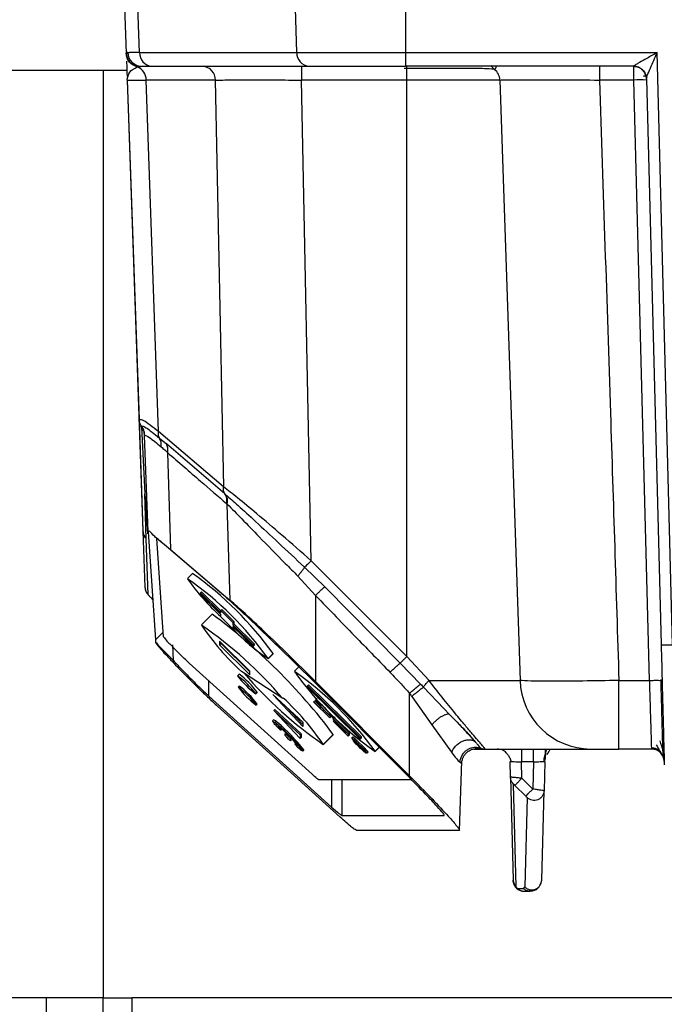
# Model space of a CAD drawing. Units: millimetres. Extents: x 4 to 416, y 4 to 293.
# Drawn here: x 191 to 195, y 210 to 217 of the extents above; entities that cross this region are included whole.
import ezdxf

# ---------------------------------------------------------------- set-up
doc = ezdxf.new("R2010")
doc.units = ezdxf.units.MM
doc.layers.add('FORMAT', color=7, linetype='Continuous')
doc.styles.add('SLDTEXTSTYLE0', font='TXT', dxfattribs={"width": 0.75})
doc.dimstyles.new('SLDDIMSTYLE1', dxfattribs={"dimtxt": 3.5, "dimasz": 3.302, "dimexe": 0, "dimexo": 0.0625, "dimgap": 0.875, "dimtad": 1, "dimdec": 0, "dimlfac": 11, "dimrnd": 1e-09, "dimzin": 12, "dimdsep": 46, "dimtxsty": 'SLDTEXTSTYLE0', "dimsah": 1, "dimcen": 0.09, "dimadec": 0, "dimazin": 3, "dimtfac": 1, "dimtdec": 0, "dimtofl": 0, "dimtmove": 0, "dimatfit": 3, "dimfxl": 0, "dimfrac": 2, "dimtolj": 1, "dimtzin": 12, "dimarcsym": 0})

# ---------------------------------------------------------------- blocks, each defined once
blk = doc.blocks.new('_D_4')
at = {"layer": 'FORMAT'}
for p, q in [((182.043, 202.0559), (182.043, 275.1153)), ((248.2665, 227.4658), (248.2665, 275.1153)), ((182.043, 274.1153), (248.2665, 274.1153))]:
    blk.add_line(p, q, dxfattribs=at)
for points in [[(182.043, 274.1153), (185.345, 273.6073), (185.345, 274.6233)], [(248.2665, 274.1153), (244.9645, 274.6233), (244.9645, 273.6073)]]:
    blk.add_solid(points, dxfattribs=at)
at = {"layer": 'FORMAT', "insert": (209.9861, 278.6271), "char_height": 3.5, "attachment_point": 1, "style": 'SLDTEXTSTYLE0'}
blk.add_mtext('728', dxfattribs=at)
blk = doc.blocks.new('_D_8')
at = {"layer": 'FORMAT'}
for p, q in [((190.2665, 248.0113), (155.5847, 248.0113)), ((156.5847, 248.0113), (156.5847, 196.1718)), ((195.2677, 196.1718), (155.5847, 196.1718))]:
    blk.add_line(p, q, dxfattribs=at)
for points in [[(156.5847, 248.0113), (156.0767, 244.7093), (157.0927, 244.7093)], [(156.5847, 196.1718), (157.0927, 199.4738), (156.0767, 199.4738)]]:
    blk.add_solid(points, dxfattribs=at)
at = {"layer": 'FORMAT', "insert": (152.0729, 218.2124), "char_height": 3.5, "attachment_point": 1, "rotation": 90, "style": 'SLDTEXTSTYLE0'}
blk.add_mtext('570', dxfattribs=at)
blk = doc.blocks.new('_D_10')
at = {"layer": 'FORMAT'}
for p, q in [((190.2665, 248.0113), (161.0392, 248.0113)), ((162.0392, 248.0113), (162.0392, 199.2386)), ((188.6535, 199.2386), (161.0392, 199.2386))]:
    blk.add_line(p, q, dxfattribs=at)
for points in [[(162.0392, 248.0113), (161.5312, 244.7093), (162.5472, 244.7093)], [(162.0392, 199.2386), (162.5472, 202.5406), (161.5312, 202.5406)]]:
    blk.add_solid(points, dxfattribs=at)
at = {"layer": 'FORMAT', "insert": (157.5275, 219.7458), "char_height": 3.5, "attachment_point": 1, "rotation": 90, "style": 'SLDTEXTSTYLE0'}
blk.add_mtext('537', dxfattribs=at)
blk = doc.blocks.new('_D_11')
at = {"layer": 'FORMAT'}
for p, q in [((189.721, 223.5113), (189.721, 187.8991)), ((246.4483, 223.5113), (246.4483, 187.8991)), ((246.4483, 188.8991), (189.721, 188.8991))]:
    blk.add_line(p, q, dxfattribs=at)
for points in [[(189.721, 188.8991), (193.023, 188.3911), (193.023, 189.4071)], [(246.4483, 188.8991), (243.1463, 189.4071), (243.1463, 188.3911)]]:
    blk.add_solid(points, dxfattribs=at)
at = {"layer": 'FORMAT', "insert": (214.2055, 193.4108), "char_height": 3.5, "attachment_point": 1, "style": 'SLDTEXTSTYLE0'}
blk.add_mtext('624', dxfattribs=at)

msp = doc.modelspace()

# ---------------------------------------------------------------- linework, layer by layer
at = {"color": 7, "linetype": 'Continuous', "lineweight": 25}
for p, q in [((192.7755, 216.3263), (192.6825, 219.4022)), ((193.4702, 219.4022), (193.4702, 216.3263)), ((191.594, 218.9567), (191.686, 216.3217)), ((191.7711, 216.3263), (191.6792, 218.9567)), ((191.6861, 216.3197), (191.6866, 216.304)), ((191.7711, 216.3263), (192.7755, 216.3263)), ((192.7755, 216.3263), (193.4702, 216.3263)), ((193.4702, 216.3263), (195.0775, 216.3263)), ((193.4702, 216.3263), (193.4702, 216.2386)), ((195.1766, 212.542), (195.0775, 216.3263)), ((191.7387, 216.2473), (191.753, 216.2447)), ((191.7593, 216.2363), (191.778, 216.2379)), ((191.778, 216.2379), (191.7851, 216.2386)), ((191.8497, 216.2386), (192.8542, 216.2386)), ((191.8604, 216.2386), (191.8596, 216.2386)), ((192.806, 216.2386), (192.806, 216.1508)), ((192.8542, 216.2386), (193.4702, 216.2386)), ((194.9274, 216.2386), (193.4702, 216.2386)), ((193.4798, 216.2236), (193.4791, 216.2375)), ((194.7094, 216.2386), (194.7094, 216.1508)), ((191.6898, 216.2125), (190.2854, 216.2125)), ((191.5392, 216.2125), (191.5392, 210.284)), ((193.4798, 216.1508), (193.4798, 216.2236)), ((195.0028, 216.1887), (195.0029, 216.1885)), ((191.6919, 216.1514), (191.7926, 213.2681)), ((191.692, 216.1508), (191.7677, 213.9819)), ((192.2552, 216.1508), (191.8137, 216.1508)), ((191.8922, 213.904), (191.8137, 216.1508)), ((192.2552, 216.1508), (192.3077, 213.5506)), ((193.4798, 216.1508), (192.806, 216.1508)), ((192.868, 213.0783), (192.806, 216.1508)), ((194.0736, 216.1508), (193.4798, 216.1508)), ((193.4798, 212.4669), (193.4798, 216.1508)), ((194.0736, 216.1508), (194.2024, 212.3136)), ((194.9276, 216.1508), (194.7094, 216.1508)), ((194.9276, 216.1508), (195.0281, 212.3136)), ((195.0088, 216.161), (195.0092, 216.1576)), ((195.0092, 216.1593), (195.1039, 212.5427)), ((191.7757, 213.9794), (191.7677, 213.9819)), ((191.7677, 213.9819), (191.7926, 213.2693)), ((191.7828, 213.9352), (191.804, 213.5069)), ((191.7829, 213.9352), (191.7833, 213.9395)), ((192.3077, 213.5506), (191.8922, 213.904)), ((191.8036, 213.878), (191.8035, 213.8783)), ((191.825, 213.2624), (191.8036, 213.878)), ((191.8982, 213.8628), (191.9434, 213.8249)), ((192.3161, 213.5058), (191.9434, 213.8249)), ((191.95, 213.7699), (191.9685, 213.1513)), ((191.814, 213.2205), (191.8041, 213.5069)), ((191.8041, 213.5069), (191.8216, 213.2509)), ((192.3161, 213.5058), (192.3206, 213.502)), ((192.3269, 213.4442), (192.3315, 213.4402)), ((192.3499, 212.8251), (192.3315, 213.4402)), ((191.7925, 213.2693), (191.7936, 213.2587)), ((191.7925, 213.2693), (191.7926, 213.2681)), ((191.7927, 213.2681), (191.8051, 212.9102)), ((191.8266, 212.8613), (191.8141, 213.2196)), ((191.825, 213.2624), (191.8724, 212.5724)), ((191.8678, 213.2324), (191.9685, 213.1513)), ((191.925, 212.5925), (191.8818, 213.2212)), ((192.3091, 212.8568), (191.9278, 213.183)), ((191.9685, 213.1513), (192.3499, 212.8251)), ((192.8257, 213.0371), (192.9545, 212.9116)), ((193.4798, 212.4669), (192.868, 213.0783)), ((192.1089, 212.9975), (192.0769, 212.9653)), ((192.7824, 212.9805), (192.8951, 212.8571)), ((193.4358, 212.4241), (192.9545, 212.9116)), ((191.8455, 212.841), (191.8455, 212.8408)), ((191.8546, 212.8319), (191.8455, 212.841)), ((191.8455, 212.8408), (191.8546, 212.8317)), ((192.1603, 212.8729), (192.1667, 212.8793)), ((192.1603, 212.8634), (192.1603, 212.8729)), ((192.1603, 212.8729), (192.2894, 212.7453)), ((192.2894, 212.7358), (192.1603, 212.8634)), ((192.1667, 212.8793), (192.2894, 212.758)), ((192.8951, 212.8571), (192.8944, 212.3069)), ((192.2894, 212.7611), (192.2958, 212.7675)), ((192.2958, 212.7675), (192.3732, 212.6909)), ((192.2348, 212.7367), (192.1675, 212.6692)), ((192.2894, 212.7453), (192.2894, 212.7611)), ((192.2894, 212.7611), (192.3668, 212.6845)), ((192.2894, 212.72), (192.2894, 212.7358)), ((192.3668, 212.6435), (192.2894, 212.72)), ((192.3668, 212.6845), (192.3732, 212.6909)), ((192.3668, 212.6845), (192.3668, 212.6687)), ((192.3668, 212.6687), (192.3732, 212.6751)), ((192.3668, 212.6687), (192.4959, 212.5411)), ((192.4959, 212.5317), (192.3668, 212.6592)), ((192.3668, 212.6592), (192.3668, 212.6435)), ((192.3668, 212.6435), (192.3732, 212.6499)), ((192.3732, 212.6909), (192.3732, 212.6751)), ((192.3732, 212.6751), (192.5023, 212.5476)), ((192.3732, 212.6529), (192.3732, 212.6499)), ((191.8724, 212.5724), (191.9229, 212.623)), ((191.8724, 212.5724), (191.8729, 212.5583)), ((191.873, 212.5579), (191.8729, 212.5583)), ((191.9869, 212.4411), (191.9826, 212.5408)), ((192.4765, 212.3726), (192.2829, 212.564)), ((192.2829, 212.564), (192.2829, 212.5403)), ((192.2829, 212.5403), (192.2926, 212.5499)), ((192.2829, 212.5403), (192.4765, 212.3489)), ((192.2926, 212.5499), (192.2926, 212.5545)), ((192.4765, 212.3681), (192.2926, 212.5499)), ((192.4959, 212.5411), (192.5023, 212.5476)), ((192.4959, 212.5411), (192.4959, 212.5317)), ((192.4959, 212.5317), (192.5023, 212.5381)), ((192.5023, 212.5476), (192.5023, 212.5381)), ((192.8837, 212.3057), (192.6557, 212.5298)), ((192.5921, 212.452), (192.6241, 212.4842)), ((192.5926, 212.4535), (192.6246, 212.4856)), ((192.6241, 212.4842), (192.6246, 212.4856)), ((193.6205, 212.3136), (193.4798, 212.4669)), ((192.873, 211.7145), (192.0885, 212.4241)), ((192.7926, 212.4044), (192.7606, 212.3722)), ((193.4358, 212.4241), (193.5664, 212.2899)), ((192.4073, 212.3529), (192.3977, 212.3432)), ((192.6864, 212.1978), (192.4215, 212.3706)), ((192.4765, 212.3489), (192.4765, 212.3726)), ((192.2138, 212.2136), (192.2138, 212.3107)), ((192.4073, 212.2779), (192.4009, 212.2715)), ((192.844, 212.2798), (192.8504, 212.2862)), ((192.844, 212.2703), (192.844, 212.2798)), ((192.844, 212.2798), (193.1796, 211.948)), ((193.1796, 211.9386), (192.844, 212.2703)), ((192.8504, 212.2862), (193.186, 211.9545)), ((192.8837, 212.3057), (193.4846, 211.7035)), ((192.8944, 212.3069), (193.4953, 211.7047)), ((193.5851, 212.2704), (193.716, 212.1344)), ((193.6205, 212.3136), (194.2024, 212.3136)), ((194.8337, 212.3136), (195.0281, 212.3136)), ((194.8337, 211.8749), (194.8337, 212.3136)), ((192.2138, 212.2136), (192.9983, 211.5041)), ((192.5136, 212.2277), (192.5233, 212.2374)), ((192.5138, 212.2281), (192.5234, 212.2377)), ((192.5233, 212.2374), (192.5234, 212.2377)), ((192.8153, 212.046), (192.6217, 212.2236)), ((192.6217, 212.2236), (192.8153, 212.0184)), ((192.6896, 212.201), (192.6864, 212.1978)), ((193.4953, 211.7047), (193.496, 212.231)), ((193.5098, 212.2109), (193.6385, 212.0292)), ((193.0531, 211.4401), (192.2687, 212.1497)), ((192.5169, 212.156), (192.5233, 212.1624)), ((192.517, 212.1563), (192.5234, 212.1627)), ((192.5233, 212.1624), (192.5234, 212.1627)), ((192.8153, 212.0316), (192.7143, 212.1387)), ((192.8845, 212.1761), (192.8909, 212.1825)), ((192.8845, 212.1744), (192.8845, 212.1761)), ((192.8845, 212.1761), (192.9275, 212.1335)), ((192.9867, 212.0734), (192.8845, 212.1744)), ((192.8909, 212.1825), (192.9275, 212.1463)), ((192.9065, 212.1976), (192.8959, 212.1869)), ((192.9275, 212.1477), (192.9281, 212.1482)), ((192.9275, 212.1335), (192.9275, 212.1477)), ((192.9275, 212.1477), (192.9437, 212.1317)), ((192.6292, 212.1204), (192.6356, 212.1268)), ((192.6292, 212.1204), (192.7969, 211.9663)), ((192.7969, 211.9426), (192.6292, 212.1204)), ((192.8033, 211.9727), (192.6356, 212.1268)), ((192.9437, 212.1317), (192.9439, 212.132)), ((192.9437, 212.1317), (192.9437, 212.1176)), ((192.9437, 212.1176), (192.9501, 212.124)), ((192.9437, 212.1176), (192.9867, 212.0751)), ((192.9501, 212.1258), (192.9501, 212.124)), ((192.9501, 212.124), (192.9931, 212.0815)), ((192.9867, 212.0751), (192.9931, 212.0815)), ((192.9867, 212.0734), (192.9931, 212.0798)), ((192.9867, 212.0751), (192.9867, 212.0734)), ((192.9931, 212.0815), (192.9931, 212.0798)), ((193.0118, 212.0714), (193.0213, 212.081)), ((193.0119, 212.0718), (193.0212, 212.0811)), ((193.0146, 212.0743), (193.1114, 211.9786)), ((193.716, 212.1344), (193.7525, 212.0964)), ((192.6277, 212.0611), (192.6213, 212.0547)), ((192.8153, 212.046), (192.8153, 212.0184)), ((193.0082, 212.0679), (193.0116, 212.0714)), ((193.0082, 212.0659), (193.0082, 212.0679)), ((193.0082, 212.0679), (193.105, 211.9722)), ((193.0888, 211.9861), (193.0082, 212.0659)), ((193.0082, 212.0541), (193.0141, 212.0601)), ((193.0082, 212.0521), (193.0082, 212.0541)), ((193.0082, 212.0541), (193.0888, 211.9744)), ((193.105, 211.9564), (193.0082, 212.0521)), ((193.0189, 212.0499), (193.0216, 212.0526)), ((193.0189, 212.0479), (193.0189, 212.0499)), ((193.0189, 212.0499), (193.0888, 211.9808)), ((193.0888, 211.9788), (193.0189, 212.0479)), ((193.6385, 212.0292), (193.7647, 211.8542)), ((192.6703, 211.9986), (192.664, 212.0039)), ((192.6702, 212.0006), (192.6756, 212.006)), ((192.6731, 211.9967), (192.6792, 212.0028)), ((192.7019, 211.9615), (192.7011, 211.9736)), ((192.7131, 211.9632), (192.7227, 211.9537)), ((192.7234, 211.9388), (192.7142, 211.948)), ((192.7969, 211.9663), (192.8033, 211.9727)), ((192.7969, 211.9663), (192.7969, 211.9426)), ((192.7969, 211.9426), (192.8033, 211.9491)), ((192.8033, 211.9727), (192.8033, 211.9491)), ((192.9436, 211.9025), (193.0076, 211.9667)), ((192.9443, 211.9046), (193.0084, 211.9689)), ((193.0076, 211.9667), (193.0084, 211.9689)), ((193.0888, 211.9808), (193.0888, 211.9861)), ((193.0888, 211.9744), (193.0888, 211.9788)), ((193.105, 211.9722), (193.1114, 211.9786)), ((193.105, 211.9722), (193.105, 211.9564)), ((193.105, 211.9564), (193.1114, 211.9629)), ((193.1114, 211.9786), (193.1114, 211.9629)), ((193.1265, 211.9473), (193.1329, 211.9537)), ((193.1319, 211.9433), (193.1383, 211.9497)), ((193.1383, 211.9497), (193.1329, 211.9537)), ((193.149, 211.9404), (193.1383, 211.9497)), ((193.1796, 211.948), (193.186, 211.9545)), ((193.1796, 211.948), (193.1796, 211.9386)), ((193.186, 211.9545), (193.186, 211.945)), ((193.8808, 211.9595), (193.9157, 211.9214)), ((192.7346, 211.9406), (192.7354, 211.9285)), ((192.7354, 211.9285), (192.7418, 211.9349)), ((192.7684, 211.9131), (192.7632, 211.9079)), ((192.766, 211.9059), (192.7706, 211.9106)), ((192.7725, 211.8967), (192.766, 211.904)), ((193.1265, 211.9456), (193.1265, 211.9473)), ((193.1265, 211.9473), (193.1319, 211.9433)), ((193.1319, 211.9389), (193.1265, 211.9456)), ((193.1319, 211.9433), (193.1426, 211.934)), ((193.1426, 211.9269), (193.1319, 211.9389)), ((193.1345, 211.9309), (193.1369, 211.9333)), ((193.1345, 211.9309), (193.1507, 211.9149)), ((193.1372, 211.9272), (193.1345, 211.9309)), ((193.1453, 211.9179), (193.1372, 211.9272)), ((193.1426, 211.934), (193.149, 211.9404)), ((193.1426, 211.934), (193.1534, 211.924)), ((193.148, 211.9267), (193.1426, 211.931)), ((193.1426, 211.931), (193.1426, 211.93)), ((193.1426, 211.93), (193.1432, 211.9305)), ((193.1426, 211.93), (193.148, 211.9236)), ((193.1534, 211.9156), (193.1426, 211.9269)), ((193.1561, 211.9063), (193.1453, 211.9179)), ((193.1561, 211.9194), (193.148, 211.9267)), ((193.148, 211.9236), (193.1496, 211.9252)), ((193.148, 211.9236), (193.1561, 211.915)), ((193.1598, 211.9305), (193.149, 211.9404)), ((193.1507, 211.9149), (193.1524, 211.9167)), ((193.1507, 211.9149), (193.1534, 211.9116)), ((193.1534, 211.924), (193.1598, 211.9305)), ((193.1534, 211.924), (193.1668, 211.9111)), ((193.1668, 211.902), (193.1534, 211.9156)), ((193.1534, 211.9116), (193.1554, 211.9136)), ((193.1534, 211.9116), (193.1587, 211.9056)), ((193.1668, 211.9091), (193.1561, 211.9194)), ((193.1561, 211.915), (193.1583, 211.9172)), ((193.1561, 211.915), (193.1668, 211.904)), ((193.1695, 211.8926), (193.1561, 211.9063)), ((193.1587, 211.9056), (193.161, 211.9079)), ((193.1587, 211.9056), (193.1668, 211.8973)), ((193.1732, 211.9175), (193.1598, 211.9305)), ((193.1668, 211.9111), (193.1732, 211.9175)), ((193.1668, 211.9111), (193.1883, 211.8898)), ((193.1883, 211.8878), (193.1668, 211.9091)), ((193.1668, 211.904), (193.1693, 211.9066)), ((193.1668, 211.904), (193.1829, 211.8881)), ((193.1829, 211.8861), (193.1668, 211.902)), ((193.1668, 211.8973), (193.1692, 211.8997)), ((193.1668, 211.8973), (193.1829, 211.8814)), ((193.1829, 211.8793), (193.1695, 211.8926)), ((193.1732, 211.9175), (193.1947, 211.8962)), ((193.1796, 211.9386), (193.186, 211.945)), ((193.1829, 211.8881), (193.1855, 211.8906)), ((193.1829, 211.8881), (193.1937, 211.8771)), ((193.191, 211.8777), (193.1829, 211.8861)), ((193.1883, 211.8898), (193.1947, 211.8962)), ((193.1883, 211.8898), (193.2018, 211.8762)), ((193.1991, 211.8768), (193.1883, 211.8878)), ((193.2082, 211.8826), (193.1947, 211.8962)), ((193.2758, 211.859), (193.3026, 211.8859)), ((193.2763, 211.8604), (193.3022, 211.8863)), ((193.9435, 211.8894), (193.9524, 211.8802)), ((192.8146, 211.8622), (192.821, 211.8686)), ((192.821, 211.8686), (192.8211, 211.8692)), ((193.1829, 211.8814), (193.1852, 211.8837)), ((193.1829, 211.8814), (193.191, 211.8737)), ((193.1937, 211.869), (193.1829, 211.8793)), ((193.1991, 211.8691), (193.191, 211.8777)), ((193.191, 211.8737), (193.1929, 211.8757)), ((193.191, 211.8737), (193.1991, 211.8664)), ((193.1937, 211.8771), (193.1963, 211.8797)), ((193.1937, 211.8771), (193.2044, 211.8658)), ((193.2044, 211.8591), (193.1937, 211.869)), ((193.2071, 211.8678), (193.1991, 211.8768)), ((193.2018, 211.8654), (193.1991, 211.8691)), ((193.1991, 211.8664), (193.2002, 211.8676)), ((193.1991, 211.8664), (193.2018, 211.8648)), ((193.2018, 211.8762), (193.2082, 211.8826)), ((193.2018, 211.8762), (193.2152, 211.8619)), ((193.2018, 211.8648), (193.2018, 211.8654)), ((193.2044, 211.8658), (193.2068, 211.8682)), ((193.2044, 211.8658), (193.2152, 211.8538)), ((193.2152, 211.8498), (193.2044, 211.8591)), ((193.2098, 211.8642), (193.2071, 211.8678)), ((193.2216, 211.8683), (193.2082, 211.8826)), ((193.226, 211.8482), (193.2098, 211.8642)), ((193.2152, 211.8619), (193.2216, 211.8683)), ((193.2152, 211.8619), (193.2233, 211.8522)), ((193.2152, 211.8538), (193.2177, 211.8564)), ((193.2152, 211.8538), (193.2179, 211.8498)), ((193.2179, 211.8485), (193.2152, 211.8498)), ((193.2179, 211.8498), (193.2211, 211.853)), ((193.2179, 211.8485), (193.2218, 211.8524)), ((193.2179, 211.8498), (193.2179, 211.8485)), ((193.2297, 211.8587), (193.2216, 211.8683)), ((193.2233, 211.8522), (193.2297, 211.8587)), ((193.2233, 211.8522), (193.226, 211.8482)), ((193.226, 211.8482), (193.2324, 211.8547)), ((193.2324, 211.8547), (193.2297, 211.8587)), ((193.9071, 211.8749), (193.9794, 211.8749)), ((193.9502, 211.8767), (193.9162, 211.8767)), ((193.9286, 211.8791), (193.9502, 211.8767)), ((193.9524, 211.8802), (193.9502, 211.8767)), ((193.9794, 211.8749), (194.6533, 211.8749)), ((194.0621, 211.8749), (194.0568, 211.8749)), ((194.3625, 211.8749), (194.3619, 211.8522)), ((194.6533, 211.8749), (194.8337, 211.8749)), ((195.0417, 211.8749), (194.8337, 211.8749)), ((193.8151, 211.3539), (193.8305, 211.7974)), ((193.8186, 211.7909), (193.83, 211.783)), ((194.1412, 211.6948), (194.1386, 211.7953)), ((194.2876, 211.7931), (194.2114, 211.7931)), ((194.2142, 211.688), (194.2114, 211.7931)), ((194.2876, 211.7931), (194.2831, 211.6193)), ((194.3604, 211.7953), (194.3555, 211.6081)), ((194.3629, 211.8201), (194.3607, 211.8025)), ((195.1232, 211.8025), (195.121, 211.8201)), ((193.5085, 211.679), (192.9159, 211.679)), ((192.9983, 211.679), (192.9983, 211.5041)), ((193.0632, 211.679), (193.0632, 211.4513)), ((194.1412, 211.6948), (194.1585, 211.0368)), ((194.1773, 210.9935), (194.16, 211.6515)), ((194.1693, 211.643), (194.2383, 211.5743)), ((194.2831, 211.6193), (194.2142, 211.688)), ((194.3406, 211.0367), (194.3555, 211.6081)), ((194.2471, 211.5647), (194.2321, 210.9933)), ((193.0632, 211.4513), (193.7178, 211.4513)), ((193.8138, 211.3549), (193.1592, 211.3549)), ((193.8151, 211.3559), (193.8138, 211.3549)), ((194.1585, 211.0368), (194.1585, 211.0367)), ((194.1799, 210.9871), (194.1773, 210.9935)), ((194.1865, 210.9845), (194.2231, 210.9845)), ((194.2321, 210.9933), (194.2231, 210.9845)), ((194.2313, 210.9658), (194.2679, 210.9658)), ((191.5392, 210.284), (190.812, 210.284)), ((191.1756, 205.1022), (191.1756, 210.284)), ((191.5392, 206.784), (191.5392, 210.284)), ((191.5392, 210.284), (191.721, 210.284)), ((191.721, 210.284), (191.721, 209.8295)), ((201.2472, 210.284), (191.721, 210.284))]:
    msp.add_line(p, q, dxfattribs=at)
at = {"color": 7, "linetype": 'Continuous', "lineweight": 25, "flags": 128}
msp.add_lwpolyline([(191.7851, 216.2386), (191.7898, 216.2386), (191.7955, 216.2386), (191.8021, 216.2386), (191.8097, 216.2386), (191.8183, 216.2386), (191.8279, 216.2386), (191.8384, 216.2386), (191.8497, 216.2386)], dxfattribs=at)
at = {"color": 7, "linetype": 'Continuous', "lineweight": 25}
for centre, radius, start, end in [((191.7858, 216.3287), 0.0902, 181.59841, 269.57105), ((191.856, 216.3233), 0.085, 177.99132, 265.77952), ((192.8605, 216.3233), 0.085, 177.99135, 265.77988), ((191.7244, 216.1517), 0.0893, 359.40937, 69.29389), ((192.1703, 216.1538), 0.085, 357.99137, 85.77966), ((194.9274, 216.1567), 0.0818, 1.5, 90), ((193.9827, 216.1477), 0.0909, 1.99712, 51.89512), ((194.9634, 215.5638), 0.5881, 85.51233, 93.48782), ((190.85, 211.2072), 2.1424, 35.57197, 55.08004), ((193.3266, 213.851), 1.533, 215.36002, 227.42162), ((190.8085, 211.1714), 2.2417, 35.89098, 54.54405), ((190.0383, 209.7499), 3.7074, 36.7652, 53.66982), ((190.6083, 210.4189), 2.7355, 40.5653, 55.26875), ((193.5633, 213.6097), 1.6849, 214.02157, 227.34047), ((193.2243, 213.425), 1.1588, 222.3437, 236.96652), ((192.1798, 212.7677), 0.3092, 214.51331, 227.31543), ((192.2813, 213.6562), 1.6885, 313.13544, 315.21873), ((192.085, 211.9106), 0.5335, 36.52024, 54.13178), ((192.8263, 212.6604), 0.5335, 216.52024, 234.13178), ((192.0779, 211.9049), 0.5561, 36.7652, 53.66982), ((194.4744, 214.1141), 2.6876, 220.76151, 235.29637), ((191.5338, 210.6141), 2.1424, 35.57197, 55.08004), ((194.5027, 213.617), 2.1424, 215.57197, 235.08004), ((192.0882, 211.8388), 0.5335, 36.52024, 54.13178), ((192.8295, 212.5886), 0.5335, 216.52024, 234.13178), ((192.0779, 211.8299), 0.5561, 36.7652, 53.66982), ((194.6549, 212.3277), 0.4527, 181.77878, 269.79679), ((191.5478, 210.9619), 1.6849, 34.02157, 47.34047), ((192.5832, 211.7543), 0.5335, 36.52024, 54.13178), ((193.3245, 212.5041), 0.5335, 216.52024, 234.13178), ((192.7389, 212.1186), 0.1343, 208.70457, 226.01658), ((192.1002, 211.3336), 0.8891, 36.52024, 54.13178), ((192.6079, 212.0069), 0.0577, 40.6793, 69.92848), ((192.8081, 212.1683), 0.2186, 222.00711, 228.74562), ((191.9155, 211.1635), 1.1481, 37.92298, 50.11505), ((192.3164, 211.5523), 0.5779, 36.52024, 54.13178), ((192.7275, 212.0598), 0.0824, 208.39674, 225.93674), ((192.6592, 211.9892), 0.0158, 28.39674, 45.93674), ((192.6743, 212.0016), 0.00498, 216.91993, 256.76522), ((192.7735, 212.0137), 0.0886, 216.13862, 227.95299), ((192.6652, 211.8899), 0.086, 36.13862, 47.95299), ((192.777, 211.9153), 0.0157, 208.36079, 225.92733), ((192.762, 211.9029), 0.00503, 36.95255, 76.64369), ((192.7869, 211.9217), 0.0262, 216.95255, 256.64369), ((192.9346, 212.0424), 0.218, 221.94522, 228.65545), ((192.8258, 211.9055), 0.0441, 217.245, 255.54735), ((193.9794, 211.9471), 0.0722, 248.01424, 269.99763), ((194.2312, 211.0386), 0.0727, 181.5, 270)]:
    msp.add_arc(centre, radius, start, end, dxfattribs=at)
for points, knots in [([(191.6957, 216.3262), (191.6925, 216.3261), (191.6869, 216.3259), (191.6863, 216.323), (191.686, 216.3217)], [0, 0, 0, 0, 0.574447, 1, 1, 1, 1]), ([(191.7593, 216.2363), (191.7498, 216.2391), (191.7302, 216.2449), (191.7064, 216.2652), (191.6899, 216.2918), (191.6873, 216.3119), (191.686, 216.3217)], [0, 0, 0, 0, 0.242837, 0.5, 0.757162, 1, 1, 1, 1]), ([(191.686, 216.3217), (191.686, 216.3214), (191.686, 216.3208), (191.6861, 216.32), (191.6861, 216.3197)], [0, 0, 0, 0, 0.560002, 1, 1, 1, 1]), ([(191.756, 216.2353), (191.7468, 216.2383), (191.728, 216.2446), (191.7054, 216.2648), (191.6898, 216.2908), (191.6873, 216.3103), (191.6861, 216.3197)], [0, 0, 0, 0, 0.243243, 0.5, 0.756757, 1, 1, 1, 1]), ([(191.6871, 216.324), (191.687, 216.3228), (191.6869, 216.3159), (191.6898, 216.3031), (191.6959, 216.2861), (191.703, 216.2761), (191.7066, 216.2711)], [0, 0, 0, 0, 0.061594, 0.364049, 0.67877, 1, 1, 1, 1]), ([(191.6957, 216.3262), (191.6976, 216.3262), (191.701, 216.3262), (191.7055, 216.3262), (191.7075, 216.3262)], [0, 0, 0, 0, 0.55999, 1, 1, 1, 1]), ([(191.7711, 216.3263), (191.7565, 216.3263), (191.7305, 216.3262), (191.7145, 216.3262), (191.7075, 216.3262)], [0, 0, 0, 0, 0.559924, 1, 1, 1, 1]), ([(195.0775, 216.3263), (195.0556, 216.3138), (195.0171, 216.2919), (194.9738, 216.2674), (194.9493, 216.2532), (194.937, 216.2458), (194.9289, 216.2407), (194.9279, 216.2394), (194.9274, 216.2388)], [0, 0, 0, 0, 0.365338, 0.640847, 0.753511, 0.847659, 0.928113, 1, 1, 1, 1]), ([(195.0115, 216.1681), (195.0127, 216.1716), (195.0181, 216.1872), (195.0416, 216.2413), (195.0633, 216.2928), (195.0775, 216.3263)], [0, 0, 0, 0, 0.09364, 0.410195, 1, 1, 1, 1]), ([(191.6877, 216.2722), (191.6879, 216.2686), (191.6886, 216.2475), (191.69, 216.2079), (191.6911, 216.175)], [0, 0, 0, 0, 0.16812, 1, 1, 1, 1]), ([(191.692, 216.1508), (191.6948, 216.169), (191.7003, 216.2046), (191.7377, 216.2252), (191.756, 216.2353)], [0, 0, 0, 0, 0.509636, 1, 1, 1, 1]), ([(191.756, 216.2353), (191.7566, 216.2355), (191.7577, 216.2358), (191.7588, 216.2361), (191.7593, 216.2363)], [0, 0, 0, 0, 0.559791, 1, 1, 1, 1]), ([(194.0388, 216.2192), (194.0338, 216.2236), (194.0256, 216.2306), (194.0201, 216.2399), (194.018, 216.2434)], [0, 0, 0, 0, 0.618393, 1, 1, 1, 1]), ([(194.0388, 216.2192), (194.0407, 216.2197), (194.043, 216.2204), (194.0459, 216.2252), (194.0493, 216.2316), (194.0489, 216.2353), (194.0486, 216.2386)], [0, 0, 0, 0, 0.362525, 0.468863, 0.527931, 1, 1, 1, 1]), ([(194.9274, 216.2388), (194.9375, 216.2377), (194.9531, 216.2361), (194.9719, 216.2263), (194.9849, 216.2161), (194.9954, 216.2034), (195.0058, 216.1849), (195.0079, 216.1694), (195.0092, 216.1593)], [0, 0, 0, 0, 0.239814, 0.36859, 0.5, 0.63141, 0.760186, 1, 1, 1, 1]), ([(194.9274, 216.2388), (194.9274, 216.2387), (194.9274, 216.2386), (194.9274, 216.2386), (194.9274, 216.2386)], [0, 0, 0, 0, 0.559746, 1, 1, 1, 1]), ([(194.9274, 216.2386), (194.9274, 216.2383), (194.9274, 216.238), (194.9274, 216.2322), (194.9274, 216.2311)], [0, 0, 0, 0, 0.824968, 1, 1, 1, 1]), ([(194.9274, 216.2311), (194.9274, 216.2275), (194.9274, 216.2213), (194.9275, 216.2059), (194.9275, 216.1902), (194.9276, 216.1714), (194.9276, 216.1578), (194.9276, 216.1508)], [0, 0, 0, 0, 0.254773, 0.426509, 0.607962, 0.799128, 1, 1, 1, 1]), ([(193.4798, 216.2236), (193.4764, 216.2236), (193.4704, 216.2235), (193.4643, 216.2235), (193.4616, 216.2235)], [0, 0, 0, 0, 0.5605766, 1, 1, 1, 1]), ([(194.0388, 216.2192), (194.0269, 216.2206), (194.0035, 216.2233), (193.8728, 216.225), (193.6935, 216.2253), (193.5513, 216.2242), (193.4798, 216.2236)], [0, 0, 0, 0, 0.255227, 0.50015, 0.749038, 1, 1, 1, 1]), ([(194.9921, 216.176), (194.9942, 216.1768), (194.9991, 216.1788), (195.0042, 216.1768), (195.0062, 216.1717), (195.007, 216.1698)], [0, 0, 0, 0, 0.299893, 0.730875, 1, 1, 1, 1]), ([(194.9994, 216.196), (195.002, 216.1904), (195.0071, 216.1797), (195.0101, 216.1713), (195.0115, 216.1672)], [0, 0, 0, 0, 0.5155615, 1, 1, 1, 1]), ([(195.0092, 216.1593), (195.0093, 216.16), (195.0094, 216.1615), (195.0102, 216.1645), (195.0112, 216.1673), (195.0115, 216.1681)], [0, 0, 0, 0, 0.389194, 0.819093, 1, 1, 1, 1]), ([(191.692, 216.1508), (191.6973, 216.1509), (191.708, 216.151), (191.7785, 216.1509), (191.8137, 216.1508)], [0, 0, 0, 0, 0.500007, 1, 1, 1, 1]), ([(192.2552, 216.1508), (192.2866, 216.151), (192.3494, 216.1512), (192.4848, 216.1513), (192.6394, 216.1512), (192.7505, 216.151), (192.806, 216.1508)], [0, 0, 0, 0, 0.249966, 0.499932, 0.749932, 1, 1, 1, 1]), ([(194.0736, 216.1508), (194.0849, 216.1512), (194.1075, 216.1519), (194.2553, 216.1522), (194.4634, 216.1519), (194.6274, 216.1512), (194.7094, 216.1508)], [0, 0, 0, 0, 0.250011, 0.5, 0.749989, 1, 1, 1, 1]), ([(194.7094, 216.1508), (194.7332, 215.441), (194.776, 214.162), (194.8159, 212.8828), (194.8337, 212.3136)], [0, 0, 0, 0, 0.554978, 1, 1, 1, 1]), ([(195.0092, 216.1589), (195.0092, 216.1589), (195.0092, 216.1589), (195.0092, 216.1592), (195.0092, 216.1593)], [0, 0, 0, 0, 0.560129, 1, 1, 1, 1]), ([(191.8922, 213.904), (191.8547, 213.9326), (191.7916, 213.9809), (191.7803, 213.9798), (191.7757, 213.9794)], [0, 0, 0, 0, 0.593838, 1, 1, 1, 1]), ([(191.7833, 213.9395), (191.7894, 213.9396), (191.8021, 213.9397), (191.8653, 213.8892), (191.8982, 213.8628)], [0, 0, 0, 0, 0.479464, 1, 1, 1, 1]), ([(191.8046, 213.8814), (191.8033, 213.8919), (191.8009, 213.913), (191.7891, 213.9307), (191.7833, 213.9395)], [0, 0, 0, 0, 0.5, 1, 1, 1, 1]), ([(191.8035, 213.8783), (191.8036, 213.8791), (191.8036, 213.8805), (191.8043, 213.8811), (191.8046, 213.8814)], [0, 0, 0, 0, 0.55994, 1, 1, 1, 1]), ([(191.8046, 213.8814), (191.8117, 213.8793), (191.8263, 213.8751), (191.8812, 213.8297), (191.9096, 213.8063)], [0, 0, 0, 0, 0.4848, 1, 1, 1, 1]), ([(191.9096, 213.8063), (191.91, 213.8166), (191.9109, 213.8372), (191.9024, 213.8543), (191.8982, 213.8628)], [0, 0, 0, 0, 0.499366, 1, 1, 1, 1]), ([(191.9096, 213.8063), (191.9168, 213.8), (191.9298, 213.7889), (191.9438, 213.7757), (191.95, 213.7699)], [0, 0, 0, 0, 0.559576, 1, 1, 1, 1]), ([(191.95, 213.7699), (191.9513, 213.78), (191.9538, 213.8001), (191.9468, 213.8167), (191.9434, 213.8249)], [0, 0, 0, 0, 0.5, 1, 1, 1, 1]), ([(191.95, 213.7699), (192.0203, 213.7089), (192.1459, 213.6001), (192.2716, 213.4918), (192.3269, 213.4442)], [0, 0, 0, 0, 0.560001, 1, 1, 1, 1]), ([(192.868, 213.0783), (192.805, 213.1335), (192.6865, 213.2375), (192.5266, 213.3739), (192.3975, 213.4807), (192.3362, 213.5284), (192.3077, 213.5506)], [0, 0, 0, 0, 0.305086, 0.57432, 0.801862, 1, 1, 1, 1]), ([(192.3206, 213.502), (192.3465, 213.4794), (192.403, 213.43), (192.5186, 213.3238), (192.6619, 213.1904), (192.7692, 213.0899), (192.8257, 213.0371)], [0, 0, 0, 0, 0.194326, 0.424385, 0.69729, 1, 1, 1, 1]), ([(192.3315, 213.4402), (192.3615, 213.41), (192.4223, 213.349), (192.5484, 213.218), (192.6702, 213.0927), (192.7554, 213.0076), (192.7824, 212.9805)], [0, 0, 0, 0, 0.2453907, 0.4952761, 0.839638, 1, 1, 1, 1]), ([(191.814, 213.2205), (191.814, 213.2203), (191.814, 213.2201), (191.8141, 213.2198), (191.8141, 213.2196)], [0, 0, 0, 0, 0.572833, 1, 1, 1, 1]), ([(191.825, 213.2627), (191.825, 213.2631), (191.825, 213.2638), (191.8251, 213.2646), (191.8252, 213.2649)], [0, 0, 0, 0, 0.56, 1, 1, 1, 1]), ([(191.825, 213.2627), (191.825, 213.2626), (191.825, 213.2625), (191.825, 213.2624), (191.825, 213.2624)], [0, 0, 0, 0, 0.560004, 1, 1, 1, 1]), ([(191.8678, 213.2324), (191.8557, 213.2463), (191.8351, 213.2701), (191.8303, 213.2664), (191.8283, 213.2649)], [0, 0, 0, 0, 0.58122, 1, 1, 1, 1]), ([(191.9278, 213.183), (191.9151, 213.1938), (191.8929, 213.2126), (191.8753, 213.2265), (191.8678, 213.2324)], [0, 0, 0, 0, 0.5722652, 1, 1, 1, 1]), ([(192.7824, 212.9805), (192.7869, 212.9859), (192.7959, 212.9968), (192.808, 213.0123), (192.8184, 213.0262), (192.8233, 213.0335), (192.8257, 213.0371)], [0, 0, 0, 0, 0.24696, 0.4998631, 0.752837, 1, 1, 1, 1]), ([(192.8951, 212.8571), (192.9007, 212.8624), (192.9119, 212.8732), (192.9282, 212.8883), (192.943, 212.9017), (192.9507, 212.9083), (192.9545, 212.9116)], [0, 0, 0, 0, 0.246549, 0.500008, 0.753463, 1, 1, 1, 1]), ([(191.8455, 212.841), (191.8428, 212.8436), (191.8377, 212.8488), (191.8317, 212.8552), (191.8275, 212.8598), (191.8269, 212.8608), (191.8266, 212.8613)], [0, 0, 0, 0, 0.315192, 0.6102, 0.815626, 1, 1, 1, 1]), ([(192.6557, 212.5298), (192.6148, 212.5699), (192.5366, 212.6466), (192.437, 212.7412), (192.3609, 212.8115), (192.3255, 212.8425), (192.3091, 212.8568)], [0, 0, 0, 0, 0.323825, 0.618473, 0.8229, 1, 1, 1, 1]), ([(192.8951, 212.8571), (192.9839, 212.7651), (193.1426, 212.601), (193.3017, 212.4373), (193.3718, 212.3652)], [0, 0, 0, 0, 0.559987, 1, 1, 1, 1]), ([(192.8944, 212.3069), (192.8381, 212.363), (192.7276, 212.473), (192.5751, 212.6197), (192.4442, 212.7424), (192.3804, 212.7983), (192.3499, 212.8251)], [0, 0, 0, 0, 0.286453, 0.561958, 0.79003, 1, 1, 1, 1]), ([(191.8728, 212.5578), (191.8742, 212.5548), (191.877, 212.5487), (191.8999, 212.521), (191.9379, 212.4786), (191.9959, 212.4171), (192.067, 212.3442), (192.1423, 212.2694), (192.2124, 212.2014), (192.2505, 212.1664), (192.2687, 212.1497)], [0, 0, 0, 0, 0.080195, 0.165794, 0.283777, 0.413597, 0.571725, 0.734091, 0.872755, 1, 1, 1, 1]), ([(191.8732, 212.5584), (191.88, 212.551), (191.8941, 212.5355), (191.9321, 212.4959), (191.9643, 212.4637), (191.9869, 212.4411)], [0, 0, 0, 0, 0.216858, 0.4501, 1, 1, 1, 1]), ([(192.0885, 212.4241), (192.0779, 212.4339), (192.0571, 212.4533), (192.0155, 212.4943), (191.9873, 212.523), (191.9701, 212.5404)], [0, 0, 0, 0, 0.2873576, 0.5654991, 1, 1, 1, 1]), ([(195.1039, 212.5427), (195.1061, 212.456), (195.1103, 212.2961), (195.1163, 212.0683), (195.1214, 211.8727), (195.1231, 211.8074), (195.124, 211.7747)], [0, 0, 0, 0, 0.273746, 0.505655, 0.752957, 1, 1, 1, 1]), ([(191.9869, 212.4411), (192.0017, 212.4251), (192.036, 212.3881), (192.1001, 212.323), (192.1641, 212.2598), (192.199, 212.2274), (192.2138, 212.2136)], [0, 0, 0, 0, 0.225887, 0.521874, 0.797411, 1, 1, 1, 1]), ([(193.3718, 212.3652), (193.378, 212.3712), (193.3906, 212.3834), (193.4086, 212.4002), (193.4245, 212.4146), (193.4321, 212.421), (193.4358, 212.4241)], [0, 0, 0, 0, 0.245622, 0.500006, 0.754388, 1, 1, 1, 1]), ([(193.3718, 212.3652), (193.3953, 212.3406), (193.4374, 212.2964), (193.478, 212.251), (193.496, 212.231)], [0, 0, 0, 0, 0.5593, 1, 1, 1, 1]), ([(193.496, 212.231), (193.503, 212.2373), (193.5175, 212.2501), (193.5378, 212.2674), (193.5553, 212.2817), (193.5627, 212.2872), (193.5664, 212.2899)], [0, 0, 0, 0, 0.244688, 0.5, 0.755313, 1, 1, 1, 1]), ([(193.5098, 212.2109), (193.5173, 212.2174), (193.5327, 212.2307), (193.5546, 212.2484), (193.5734, 212.2628), (193.5813, 212.2679), (193.5851, 212.2704)], [0, 0, 0, 0, 0.2441373, 0.5000012, 0.7558643, 1, 1, 1, 1]), ([(193.5664, 212.2899), (193.5699, 212.2863), (193.5761, 212.2798), (193.5824, 212.2732), (193.5851, 212.2704)], [0, 0, 0, 0, 0.5578716, 1, 1, 1, 1]), ([(193.5851, 212.2704), (193.5866, 212.2727), (193.5895, 212.2776), (193.5978, 212.2882), (193.6082, 212.3004), (193.6164, 212.3093), (193.6205, 212.3136)], [0, 0, 0, 0, 0.24606, 0.500239, 0.754292, 1, 1, 1, 1]), ([(193.9794, 211.8749), (193.9787, 211.8762), (193.9773, 211.8786), (193.9603, 211.8986), (193.9337, 211.9293), (193.8969, 211.9721), (193.848, 212.0298), (193.7544, 212.1427), (193.6769, 212.2416), (193.6205, 212.3136)], [0, 0, 0, 0, 0.111638, 0.212925, 0.308523, 0.40537, 0.514349, 0.646049, 1, 1, 1, 1]), ([(194.8337, 212.3136), (194.7547, 212.3121), (194.601, 212.3092), (194.4046, 212.3079), (194.2558, 212.3092), (194.2206, 212.3121), (194.2024, 212.3136)], [0, 0, 0, 0, 0.256768, 0.499986, 0.742855, 1, 1, 1, 1]), ([(195.0281, 212.3136), (195.0292, 212.2783), (195.0312, 212.2119), (195.0345, 212.103), (195.0382, 211.9893), (195.041, 211.8938), (195.0415, 211.8811), (195.0417, 211.8749)], [0, 0, 0, 0, 0.1525996, 0.28706, 0.5007492, 0.7568891, 1, 1, 1, 1]), ([(195.1105, 212.0361), (195.1105, 212.039), (195.1095, 212.077), (195.1069, 212.1745), (195.1043, 212.2705), (195.103, 212.3185)], [0, 0, 0, 0, 0.038653, 0.519277, 1, 1, 1, 1]), ([(193.496, 212.231), (193.4986, 212.2272), (193.5032, 212.2206), (193.5078, 212.2138), (193.5098, 212.2109)], [0, 0, 0, 0, 0.559446, 1, 1, 1, 1]), ([(193.6385, 212.0292), (193.6429, 212.0342), (193.6521, 212.0446), (193.6683, 212.0598), (193.6859, 212.0741), (193.7039, 212.086), (193.7206, 212.0945), (193.7347, 212.099), (193.7457, 212.0998), (193.7503, 212.0975), (193.7525, 212.0964)], [0, 0, 0, 0, 0.11384, 0.236733, 0.366501, 0.5, 0.6335, 0.763267, 0.88616, 1, 1, 1, 1]), ([(193.7525, 212.0964), (193.7864, 212.0618), (193.8367, 212.0103), (193.8912, 211.951), (193.9075, 211.9313), (193.9157, 211.9214)], [0, 0, 0, 0, 0.508999, 0.755457, 1, 1, 1, 1]), ([(193.7525, 212.0964), (193.7848, 212.0627), (193.8315, 212.0139), (193.8692, 211.9724), (193.8808, 211.9595)], [0, 0, 0, 0, 0.690624, 1, 1, 1, 1]), ([(195.115, 211.8645), (195.1145, 211.8862), (195.1134, 211.9279), (195.1115, 212.0011), (195.1105, 212.0361)], [0, 0, 0, 0, 0.520894, 1, 1, 1, 1]), ([(193.7647, 211.8542), (193.7685, 211.8619), (193.7759, 211.8772), (193.7937, 211.8978), (193.8137, 211.9143), (193.835, 211.9261), (193.8568, 211.9335), (193.8788, 211.9357), (193.8998, 211.9324), (193.9104, 211.9251), (193.9157, 211.9214)], [0, 0, 0, 0, 0.131281, 0.261231, 0.385256, 0.500014, 0.614771, 0.73879, 0.86873, 1, 1, 1, 1]), ([(193.8186, 211.7909), (193.8198, 211.7991), (193.8221, 211.8155), (193.8327, 211.8381), (193.8474, 211.8569), (193.8649, 211.8711), (193.8845, 211.8811), (193.9062, 211.8865), (193.9297, 211.8871), (193.9447, 211.8825), (193.9524, 211.8802)], [0, 0, 0, 0, 0.131934, 0.263071, 0.389506, 0.50821, 0.620682, 0.740934, 0.868436, 1, 1, 1, 1]), ([(193.9157, 211.9214), (193.9206, 211.9156), (193.9256, 211.9095), (193.931, 211.9033), (193.9348, 211.899), (193.9404, 211.8925), (193.9425, 211.8903), (193.9435, 211.8894)], [0, 0, 0, 0, 0.411204, 0.423303, 0.519583, 0.790805, 1, 1, 1, 1]), ([(195.0728, 211.9025), (195.08, 211.889), (195.0947, 211.8618), (195.1037, 211.8477), (195.1083, 211.8406)], [0, 0, 0, 0, 0.493447, 1, 1, 1, 1]), ([(195.121, 211.8201), (195.1199, 211.8337), (195.1174, 211.8652), (195.1046, 211.9052), (195.0972, 211.928)], [0, 0, 0, 0, 0.4281887, 1, 1, 1, 1]), ([(193.7647, 211.8542), (193.7755, 211.8392), (193.7968, 211.8093), (193.8114, 211.797), (193.8186, 211.7909)], [0, 0, 0, 0, 0.50474, 1, 1, 1, 1]), ([(193.83, 211.7819), (193.8306, 211.7888), (193.8317, 211.8025), (193.8387, 211.822), (193.8489, 211.8392), (193.866, 211.858), (193.8928, 211.8753), (193.9163, 211.8778), (193.9287, 211.8792)], [0, 0, 0, 0, 0.1293066, 0.2578559, 0.3830884, 0.5035609, 0.7379535, 1, 1, 1, 1]), ([(194.1238, 211.8374), (194.1208, 211.8424), (194.1122, 211.8564), (194.0881, 211.8712), (194.0672, 211.8737), (194.0568, 211.8749)], [0, 0, 0, 0, 0.216591, 0.608296, 1, 1, 1, 1]), ([(194.1248, 211.8386), (194.1289, 211.8319), (194.1372, 211.8186), (194.1419, 211.8024), (194.1442, 211.7943)], [0, 0, 0, 0, 0.498796, 1, 1, 1, 1]), ([(194.3549, 211.7943), (194.3554, 211.8011), (194.3563, 211.8143), (194.3612, 211.8318), (194.3654, 211.8455), (194.3665, 211.8537), (194.364, 211.8565), (194.3632, 211.8574)], [0, 0, 0, 0, 0.244747, 0.469333, 0.681904, 0.901315, 1, 1, 1, 1]), ([(194.3716, 211.8749), (194.3704, 211.8706), (194.3641, 211.8497), (194.3634, 211.8332), (194.3629, 211.8201)], [0, 0, 0, 0, 0.204939, 1, 1, 1, 1]), ([(194.3756, 211.8406), (194.3799, 211.8471), (194.3852, 211.8552), (194.3942, 211.8716), (194.396, 211.8749)], [0, 0, 0, 0, 0.79926, 1, 1, 1, 1]), ([(195.0406, 211.8834), (195.0463, 211.8831), (195.0576, 211.8826), (195.0735, 211.8775), (195.0877, 211.8701), (195.0955, 211.8633), (195.0992, 211.86)], [0, 0, 0, 0, 0.262838, 0.520212, 0.767203, 1, 1, 1, 1]), ([(194.1386, 211.7953), (194.14, 211.7952), (194.1427, 211.7951), (194.1622, 211.7946), (194.1862, 211.7939), (194.203, 211.7934), (194.2114, 211.7931)], [0, 0, 0, 0, 0.279341, 0.558848, 0.779368, 1, 1, 1, 1]), ([(194.2876, 211.7931), (194.2935, 211.7933), (194.3046, 211.7936), (194.3226, 211.7941), (194.3375, 211.7946), (194.3488, 211.7949), (194.3529, 211.795), (194.3548, 211.7951)], [0, 0, 0, 0, 0.2066028, 0.3866956, 0.6662465, 0.8400697, 1, 1, 1, 1]), ([(194.3548, 211.7951), (194.355, 211.7951), (194.3594, 211.7952), (194.3599, 211.7952), (194.3604, 211.7953)], [0, 0, 0, 0, 0.027876, 1, 1, 1, 1]), ([(192.9159, 211.679), (192.915, 211.6794), (192.9128, 211.6802), (192.9002, 211.6901), (192.8841, 211.7045), (192.873, 211.7145)], [0, 0, 0, 0, 0.189673, 0.43822, 1, 1, 1, 1]), ([(193.7178, 211.4513), (193.7181, 211.452), (193.7188, 211.4533), (193.7065, 211.4698), (193.6689, 211.5126), (193.5915, 211.5951), (193.5237, 211.6638), (193.4846, 211.7035)], [0, 0, 0, 0, 0.074302, 0.152399, 0.349419, 0.624875, 1, 1, 1, 1]), ([(193.4953, 211.7047), (193.5448, 211.6545), (193.6353, 211.5628), (193.7403, 211.4504), (193.7931, 211.3898), (193.8126, 211.3634), (193.8143, 211.3583), (193.8151, 211.3559)], [0, 0, 0, 0, 0.334028, 0.611174, 0.819624, 0.912545, 1, 1, 1, 1]), ([(194.2142, 211.688), (194.2091, 211.6885), (194.1991, 211.6896), (194.1813, 211.6914), (194.1656, 211.6929), (194.1536, 211.694), (194.1466, 211.6946), (194.1421, 211.6949), (194.1415, 211.6948), (194.1412, 211.6948)], [0, 0, 0, 0, 0.13429, 0.26102, 0.490913, 0.619038, 0.746546, 0.87351, 1, 1, 1, 1]), ([(194.16, 211.6515), (194.1601, 211.6515), (194.1601, 211.6515), (194.1606, 211.6512), (194.1614, 211.6505), (194.163, 211.6491), (194.1657, 211.6466), (194.1681, 211.6442), (194.1693, 211.643)], [0, 0, 0, 0, 0.102725, 0.202876, 0.307656, 0.423408, 0.697381, 1, 1, 1, 1]), ([(194.2383, 211.5743), (194.2394, 211.5732), (194.2416, 211.5709), (194.2445, 211.5679), (194.2463, 211.5659), (194.247, 211.565), (194.2471, 211.5648), (194.2471, 211.5647)], [0, 0, 0, 0, 0.280468, 0.544175, 0.784268, 0.892193, 1, 1, 1, 1]), ([(194.3555, 211.6081), (194.3546, 211.6083), (194.3526, 211.6088), (194.3372, 211.6113), (194.3182, 211.6142), (194.2996, 211.6169), (194.2888, 211.6185), (194.2831, 211.6193)], [0, 0, 0, 0, 0.236663, 0.479614, 0.712644, 0.849655, 1, 1, 1, 1]), ([(192.9983, 211.5041), (193.0156, 211.4887), (193.0397, 211.4672), (193.0582, 211.4531), (193.0615, 211.4519), (193.0632, 211.4513)], [0, 0, 0, 0, 0.564708, 0.786931, 1, 1, 1, 1]), ([(193.1592, 211.3549), (193.1561, 211.3559), (193.1499, 211.358), (193.1187, 211.3808), (193.0797, 211.416), (193.0531, 211.4401)], [0, 0, 0, 0, 0.240021, 0.47979, 1, 1, 1, 1]), ([(194.1799, 210.9871), (194.1768, 210.9905), (194.1706, 210.9973), (194.1641, 211.0096), (194.1596, 211.0228), (194.1588, 211.032), (194.1585, 211.0367)], [0, 0, 0, 0, 0.2502, 0.500237, 0.750152, 1, 1, 1, 1]), ([(194.2679, 210.9658), (194.2864, 210.9699), (194.325, 210.9783), (194.3352, 211.0167), (194.3406, 211.0367)], [0, 0, 0, 0, 0.478478, 1, 1, 1, 1]), ([(194.1865, 210.9845), (194.1852, 210.9849), (194.1834, 210.9854), (194.1808, 210.9867), (194.1799, 210.9871)], [0, 0, 0, 0, 0.683087, 1, 1, 1, 1]), ([(194.1799, 210.9871), (194.1862, 210.9819), (194.1964, 210.9735), (194.2144, 210.9671), (194.2252, 210.9663), (194.2309, 210.9658)], [0, 0, 0, 0, 0.430769, 0.698176, 1, 1, 1, 1])]:
    msp.add_open_spline(points, degree=3, knots=knots, dxfattribs=at)
for points in [[(191.7833, 213.9395), (191.779, 213.946), (191.7704, 213.9589), (191.7686, 213.9742), (191.7677, 213.9819)], [(191.8036, 213.878), (191.8024, 213.8883), (191.8, 213.909), (191.7886, 213.9265), (191.7828, 213.9352)], [(191.8982, 213.8628), (191.8954, 213.869), (191.8898, 213.8813), (191.8914, 213.8964), (191.8922, 213.904)], [(192.3161, 213.5058), (192.3142, 213.5089), (192.3103, 213.5151), (192.3071, 213.5262), (192.306, 213.5381), (192.3071, 213.5464), (192.3077, 213.5506)], [(192.3269, 213.4442), (192.3278, 213.4499), (192.3295, 213.4614), (192.3281, 213.4778), (192.324, 213.493), (192.3187, 213.5015), (192.3161, 213.5058)], [(192.3315, 213.4402), (192.3323, 213.446), (192.334, 213.4575), (192.3326, 213.4739), (192.3285, 213.4892), (192.3232, 213.4977), (192.3206, 213.502)], [(191.814, 213.2205), (191.811, 213.2238), (191.8048, 213.2306), (191.7983, 213.2427), (191.7938, 213.2557), (191.793, 213.2648), (191.7926, 213.2693)], [(191.7927, 213.2681), (191.7931, 213.2636), (191.7939, 213.2545), (191.7984, 213.2417), (191.8049, 213.2297), (191.811, 213.223), (191.8141, 213.2196)], [(192.868, 213.0783), (192.8638, 213.0741), (192.8556, 213.0659), (192.8439, 213.0545), (192.8335, 213.0444), (192.8283, 213.0395), (192.8257, 213.0371)], [(191.8051, 212.9102), (191.8056, 212.9056), (191.8064, 212.8965), (191.8109, 212.8835), (191.8174, 212.8715), (191.8235, 212.8647), (191.8266, 212.8613)], [(195.1039, 212.5427), (195.105, 212.5424), (195.1072, 212.5417), (195.124, 212.5413), (195.148, 212.5414), (195.1671, 212.5418), (195.1766, 212.542)], [(195.0281, 212.3136), (195.0388, 212.3138), (195.0602, 212.3143), (195.0873, 212.3144), (195.1062, 212.3139), (195.1087, 212.3132), (195.1099, 212.3129)], [(192.7011, 211.9736), (192.7013, 211.9736), (192.7016, 211.9736), (192.7044, 211.9714), (192.7084, 211.9678), (192.7115, 211.9647), (192.7131, 211.9632)], [(192.7354, 211.9285), (192.7352, 211.9284), (192.7349, 211.9284), (192.7321, 211.9306), (192.7282, 211.9342), (192.725, 211.9373), (192.7234, 211.9388)], [(194.2114, 211.8749), (194.2114, 211.8737), (194.2114, 211.8712), (194.2114, 211.8523), (194.2114, 211.8253), (194.2114, 211.8038), (194.2114, 211.7931)], [(194.2876, 211.7931), (194.2876, 211.8038), (194.2876, 211.8253), (194.2876, 211.8523), (194.2876, 211.8712), (194.2876, 211.8737), (194.2876, 211.8749)], [(195.1235, 211.7952), (195.122, 211.8058), (195.1191, 211.8268), (195.1, 211.853), (195.0733, 211.8714), (195.0522, 211.8737), (195.0417, 211.8749)], [(194.16, 211.6515), (194.1573, 211.6545), (194.1519, 211.6605), (194.1461, 211.6712), (194.1422, 211.6827), (194.1416, 211.6908), (194.1412, 211.6948)], [(194.1693, 211.643), (194.1703, 211.644), (194.1722, 211.6459), (194.1827, 211.6564), (194.1972, 211.671), (194.2085, 211.6823), (194.2142, 211.688)], [(194.2383, 211.5743), (194.2392, 211.5753), (194.2412, 211.5773), (194.2517, 211.5878), (194.2661, 211.6023), (194.2774, 211.6137), (194.2831, 211.6193)], [(194.3555, 211.6081), (194.3549, 211.6019), (194.3535, 211.5897), (194.3448, 211.573), (194.3321, 211.5594), (194.316, 211.55), (194.2978, 211.5457), (194.2791, 211.5468), (194.2613, 211.5528), (194.2518, 211.5608), (194.2471, 211.5647)], [(194.1585, 211.0368), (194.1588, 211.0328), (194.1594, 211.0248), (194.1633, 211.0132), (194.1691, 211.0025), (194.1745, 210.9965), (194.1773, 210.9935)], [(194.2321, 210.9933), (194.2369, 210.9894), (194.2464, 210.9814), (194.2642, 210.9753), (194.2828, 210.9743), (194.301, 210.9786), (194.3172, 210.988), (194.3299, 211.0016), (194.3385, 211.0183), (194.3399, 211.0305), (194.3406, 211.0367)], [(194.1865, 210.9845), (194.1896, 210.9817), (194.1958, 210.9761), (194.207, 210.9704), (194.2189, 210.9665), (194.2272, 210.9661), (194.2313, 210.9658)], [(194.2679, 210.9658), (194.2637, 210.9661), (194.2554, 210.9665), (194.2435, 210.9704), (194.2324, 210.9761), (194.2262, 210.9817), (194.2231, 210.9845)]]:
    msp.add_open_spline(points, degree=3, dxfattribs=at)

# ---------------------------------------------------------------- dimensions: what is measured, and where the dimension line sits
at = {"layer": 'FORMAT'}
for base, p1, p2, picture, middle in [((248.2665, 274.1153), (182.043, 201.0559), (248.2665, 226.4658), '_D_4', (213.8653, 274.1153)), ((189.721, 188.8991), (246.4483, 224.5113), (189.721, 224.5113), '_D_11', (218.0847, 188.8991))]:
    dim = msp.add_linear_dim(base=base, p1=p1, p2=p2, dimstyle='SLDDIMSTYLE1', dxfattribs=at)
    dim.commit()
    dim.dimension.update_dxf_attribs({"geometry": picture, "text_midpoint": middle, "dimtype": 160})
for base, p2, picture, middle in [((156.5847, 196.1718), (196.2677, 196.1718), '_D_8', (156.5847, 222.0915)), ((162.0392, 199.2386), (189.6535, 199.2386), '_D_10', (162.0392, 223.6249))]:
    dim = msp.add_linear_dim(base=base, p1=(191.2665, 248.0113), p2=p2, angle=90, dimstyle='SLDDIMSTYLE1', dxfattribs=at)
    dim.commit()
    dim.dimension.update_dxf_attribs({"geometry": picture, "text_midpoint": middle, "dimtype": 160})

doc.saveas('drawing.dxf')
